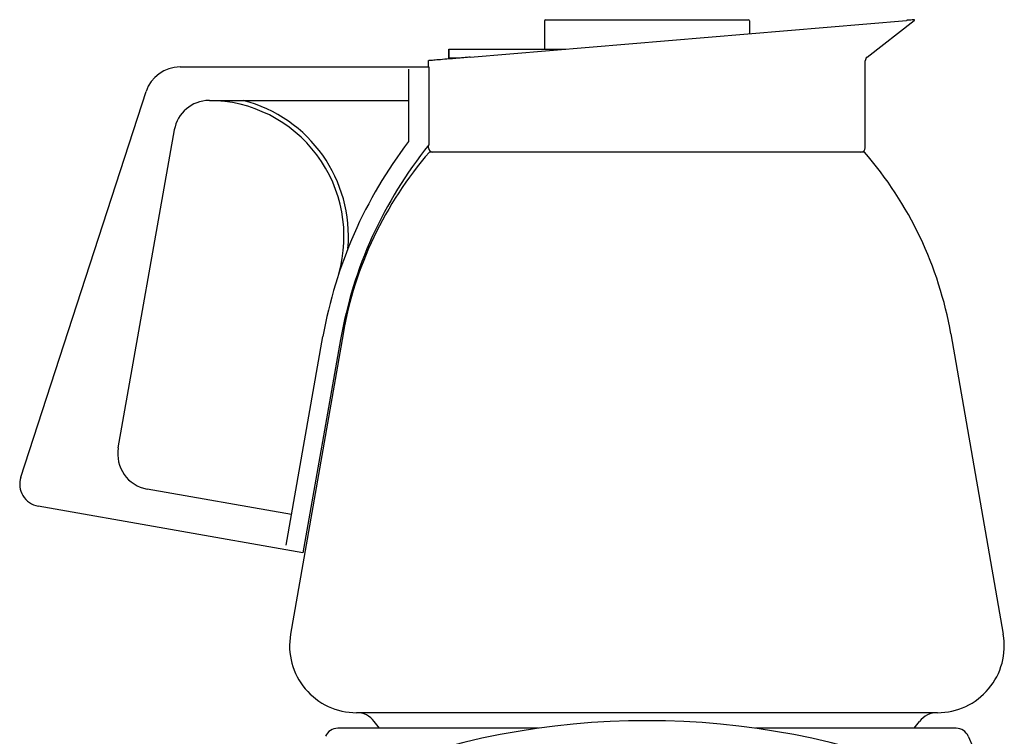
# Model space of a CAD drawing. Extents: x -1803 to -283, y -934 to 1282.
# Drawn here: x -1632 to -1411, y 5 to 165 of the extents above; entities that cross this region are included whole.
import ezdxf

# ---------------------------------------------------------------- set-up
doc = ezdxf.new("R2010")
doc.units = 0
doc.layers.add('AM_VIS', color=7, linetype='CONTINUOUS')

msp = doc.modelspace()

# ---------------------------------------------------------------- linework, layer by layer
at = {"layer": 'AM_VIS'}
for p, q in [((-1530.8, 156.96), (-1432.93, 165.22)), ((-1514.15, 165.12), (-1514.15, 158.77)), ((-1513.9, 165.37), (-1468.4, 165.37)), ((-1468.15, 165.12), (-1468.15, 162.25)), ((-1441.76, 156.96), (-1431.21, 165.22)), ((-1535.57, 158.77), (-1535.58, 158.77)), ((-1535.58, 158.67), (-1535.58, 156.87)), ((-1535.58, 156.87), (-1535.58, 158.67)), ((-1535.57, 158.77), (-1509.35, 158.77)), ((-1595.9, 154.77), (-1540.1, 154.77)), ((-1540.15, 154.77), (-1540.15, 156.17)), ((-1540.1, 154.77), (-1540.1, 137.27)), ((-1535.58, 156.77), (-1535.57, 156.77)), ((-1533.06, 156.77), (-1535.57, 156.77)), ((-1442.15, 136.66), (-1442.15, 156.17)), ((-1544.6, 138.02), (-1544.6, 154.27)), ((-1631.62, 62.72), (-1603.51, 149.24)), ((-1589.3, 147.27), (-1581.73, 147.27)), ((-1581.73, 147.27), (-1544.6, 147.27)), ((-1609.75, 69.32), (-1597.17, 140.66)), ((-1540.15, 136.66), (-1540.15, 137.22)), ((-1442.36, 135.66), (-1539.93, 135.66)), ((-1572.09, 47.45), (-1563.83, 94.31)), ((-1559.32, 94.9), (-1571.1, 27.48)), ((-1559.89, 93.62), (-1568.32, 45.77)), ((-1422.97, 94.9), (-1411.19, 27.48)), ((-1570.87, 54.34), (-1603.26, 60.06)), ((-1568.32, 45.77), (-1627.74, 56.25)), ((-1425.97, 9.9), (-1556.32, 9.9)), ((-1551.14, 6.4), (-1552.32, 7.95)), ((-1431.16, 6.4), (-1429.97, 7.95)), ((-1540.18, 6.4), (-1560.49, 6.4)), ((-1515.5, 6.4), (-1540.18, 6.4)), ((-1421.8, 6.4), (-1466.79, 6.4)), ((-1419.05, 4.6), (-1416.14, -2.1))]:
    msp.add_line(p, q, dxfattribs=at)
for centre, radius, start, end in [((-1513.9, 165.12), 0.25, 90, 180), ((-1468.4, 165.12), 0.25, 0, 90), ((-1431.4, 165.45), 0.3, 308.047, 344.0648), ((-1441.15, 156.17), 1, 128.047, 180), ((-1595.9, 146.77), 8, 90, 162), ((-1541.15, 156.17), 1, 0, 0.1969), ((-1589.3, 139.27), 8, 90.7553, 170), ((-1589.61, 116.77), 30.5, 343.9809, 89.6132), ((-1589.3, 139.27), 8, 90, 90.7553), ((-1589.61, 116.77), 31.5, 355.0108, 75.5244), ((-1464.89, 76.87), 100.47, 142.5083, 170), ((-1464.89, 76.87), 96.47, 141.2326, 170), ((-1476.3, 80.4), 84.28, 139.0277, 170.0919), ((-1539.15, 136.66), 1, 180, 270), ((-1443.15, 136.66), 1, 270, 360), ((-1505.99, 80.4), 84.28, 9.9081, 40.9723), ((-1601.87, 67.93), 8, 170, 260), ((-1626.87, 61.17), 5, 162, 260), ((-1556.32, 24.9), 15, 170.0919, 270), ((-1425.97, 24.9), 15, 270, 9.9081), ((-1556.29, 4.9), 5, 37.5517, 90), ((-1426, 4.9), 5, 90, 142.4483), ((-1491.15, -167.2), 175.3, 68.2321, 111.7679), ((-1560.49, 3.4), 3, 90, 156.5154), ((-1421.8, 3.4), 3, 23.4846, 90)]:
    msp.add_arc(centre, radius, start, end, dxfattribs=at)
for points, knots in [([(-1431.11, 165.37), (-1431.11, 165.37), (-1431.15, 165.37), (-1431.32, 165.35), (-1431.46, 165.34), (-1431.83, 165.31), (-1432.06, 165.29), (-1432.47, 165.26), (-1432.62, 165.24), (-1432.83, 165.23), (-1432.88, 165.22), (-1432.93, 165.22)], [31.334615, 31.334615, 31.334615, 31.334615, 35.037285, 35.037285, 38.739954, 38.739954, 42.442624, 42.442624, 44.293958, 44.293958, 44.849898, 44.849898, 44.849898, 44.849898]), ([(-1530.8, 156.96), (-1531.01, 156.94), (-1531.22, 156.93), (-1531.77, 156.88), (-1532.13, 156.85), (-1532.87, 156.79), (-1533.23, 156.76), (-1533.93, 156.7), (-1534.27, 156.67), (-1534.91, 156.62), (-1535.21, 156.59), (-1536.2, 156.51), (-1536.86, 156.45), (-1538.04, 156.35), (-1538.55, 156.31), (-1539.36, 156.24), (-1539.66, 156.21), (-1540.02, 156.18), (-1540.11, 156.18), (-1540.14, 156.17)], [39.920686, 39.920686, 39.920686, 39.920686, 40.984627, 40.984627, 42.979294, 42.979294, 44.97396, 44.97396, 46.968626, 46.968626, 48.963292, 48.963292, 54.087816, 54.087816, 59.21234, 59.21234, 64.336863, 64.336863, 68.442244, 68.442244, 68.442244, 68.442244]), ([(-1535.58, 158.67), (-1535.58, 158.68), (-1535.58, 158.7), (-1535.58, 158.72), (-1535.58, 158.73), (-1535.58, 158.75), (-1535.57, 158.76), (-1535.57, 158.77), (-1535.57, 158.77), (-1535.57, 158.77)], [0.3080339, 0.3080339, 0.3080339, 0.3080339, 0.3456215, 0.3456215, 0.383209, 0.383209, 0.4226412, 0.4226412, 0.4620734, 0.4620734, 0.4620734, 0.4620734]), ([(-1535.58, 158.77), (-1535.58, 158.77), (-1535.58, 158.77), (-1535.58, 158.76), (-1535.58, 158.75), (-1535.58, 158.73), (-1535.58, 158.72), (-1535.58, 158.7), (-1535.58, 158.68), (-1535.58, 158.67)], [0.1540387, 0.1540387, 0.1540387, 0.1540387, 0.1934958, 0.1934958, 0.2329529, 0.2329529, 0.2705394, 0.2705394, 0.3081259, 0.3081259, 0.3081259, 0.3081259]), ([(-1535.57, 156.77), (-1535.57, 156.77), (-1535.57, 156.77), (-1535.57, 156.78), (-1535.58, 156.79), (-1535.58, 156.81), (-1535.58, 156.82), (-1535.58, 156.85), (-1535.58, 156.86), (-1535.58, 156.87)], [0.4620253, 0.4620253, 0.4620253, 0.4620253, 0.5014575, 0.5014575, 0.5408897, 0.5408897, 0.5784772, 0.5784772, 0.6160648, 0.6160648, 0.6160648, 0.6160648]), ([(-1535.58, 156.87), (-1535.58, 156.86), (-1535.58, 156.85), (-1535.58, 156.82), (-1535.58, 156.81), (-1535.58, 156.79), (-1535.58, 156.78), (-1535.58, 156.77), (-1535.58, 156.77), (-1535.58, 156.77)], [0.6162549, 0.6162549, 0.6162549, 0.6162549, 0.6538413, 0.6538413, 0.6914278, 0.6914278, 0.7308849, 0.7308849, 0.7703421, 0.7703421, 0.7703421, 0.7703421])]:
    msp.add_open_spline(points, degree=3, knots=knots, dxfattribs=at)
msp.add_open_spline([(-1540.14, 156.17), (-1540.14, 156.18), (-1540.15, 156.18), (-1540.15, 156.18)], degree=3, dxfattribs=at)

doc.saveas('drawing.dxf')
